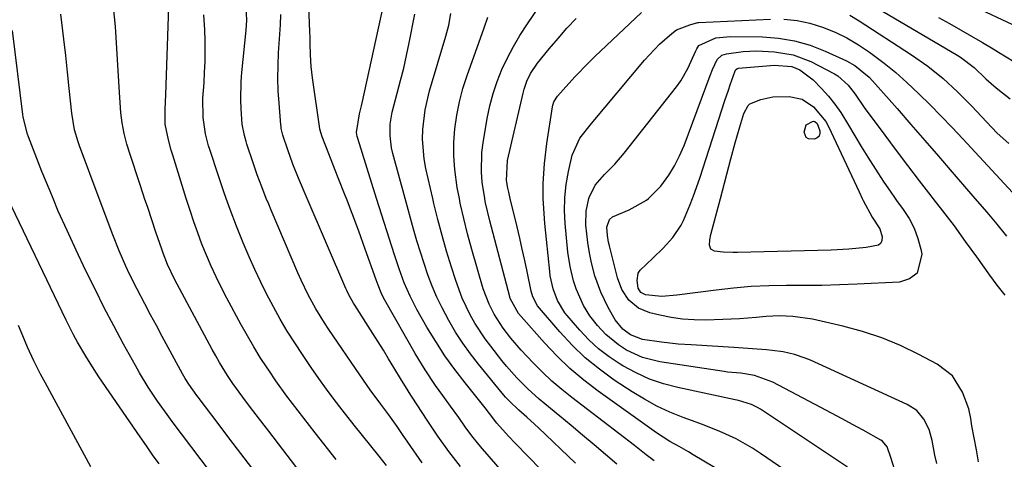
# Model space of a CAD drawing. Units: inches. Extents: x 1885670 to 1890291, y 464356 to 469682.
# Drawn here: x 1887918 to 1888164, y 466955 to 467065 of the extents above; entities that cross this region are included whole.
import ezdxf

# ---------------------------------------------------------------- set-up
doc = ezdxf.new("R2010")
doc.units = ezdxf.units.IN
doc.header["$MEASUREMENT"] = 0
doc.layers.add('7', color=7, linetype='Continuous')
doc.layers.add('8', color=7, linetype='Continuous')

msp = doc.modelspace()

# ---------------------------------------------------------------- linework, layer by layer
at = {"layer": '7', "color": 18}
for points in [[(1888091.91, 466952.82, 1928), (1888086.58, 466956.03, 1928), (1888085.43, 466956.71, 1928), (1888083.12, 466958.04, 1928), (1888080.8, 466959.34, 1928), (1888077.45, 466961.51, 1928), (1888062.87, 466971.91, 1928), (1888059.27, 466974.67, 1928), (1888055.8, 466977.58, 1928), (1888052.54, 466980.71, 1928), (1888049.41, 466983.99, 1928), (1888044.25, 466989.77, 1928), (1888042.97, 466991.33, 1928), (1888040.87, 466995.05, 1928), (1888040.75, 466995.48, 1928), (1888035.73, 467014.46, 1928), (1888034.64, 467019.28, 1928), (1888034.51, 467020.08, 1928), (1888033.88, 467024.15, 1928), (1888033.69, 467026.61, 1928), (1888033.8, 467031.5, 1928), (1888034.1, 467033.94, 1928), (1888035.13, 467040.04, 1928), (1888035.78, 467043.17, 1928), (1888036.58, 467046.26, 1928), (1888037.61, 467049.28, 1928), (1888038.79, 467052.26, 1928), (1888040.17, 467055.16, 1928), (1888041.65, 467058, 1928), (1888043.27, 467060.76, 1928), (1888045, 467063.46, 1928), (1888051.69, 467073.33, 1928)], [(1888144.69, 467073.77, 1926), (1888167.55, 467062.99, 1926)], [(1888040.59, 466949.85, 1918), (1888033.95, 466957.47, 1918), (1888033.04, 466958.54, 1918), (1888031.29, 466960.74, 1918), (1888029.63, 466963, 1918), (1888027.99, 466965.28, 1918), (1888025.94, 466968.13, 1918), (1888024.02, 466970.79, 1918), (1888022.22, 466973.31, 1918), (1888019.56, 466977.23, 1918), (1888017.11, 466981.28, 1918), (1888009.54, 466994.61, 1918), (1888009.21, 466995.22, 1918), (1888008.6, 466996.46, 1918), (1888007.81, 466998.38, 1918), (1888007.33, 466999.69, 1918), (1888004.61, 467007.37, 1918), (1888002.99, 467011.86, 1918), (1888001.33, 467016.33, 1918), (1887999.89, 467020.08, 1918), (1887999.62, 467020.78, 1918), (1887997.87, 467025.22, 1918), (1887994.72, 467033.09, 1918), (1887993.83, 467035.44, 1918), (1887993.27, 467037.35, 1918), (1887993.25, 467037.49, 1918), (1887991.43, 467050.16, 1918), (1887991.1, 467053.05, 1918), (1887990.95, 467055.95, 1918), (1887990.87, 467058.85, 1918), (1887990.82, 467060.31, 1918), (1887990.77, 467061.76, 1918), (1887990.36, 467072.37, 1918)], [(1887993.16, 466945.34, 1908), (1887980.48, 466961.91, 1908), (1887977.38, 466965.96, 1908), (1887975.68, 466968.19, 1908), (1887973.98, 466970.42, 1908), (1887971.53, 466973.83, 1908), (1887970.2, 466975.82, 1908), (1887968.19, 466979.04, 1908), (1887967.25, 466980.69, 1908), (1887966.33, 466982.35, 1908), (1887956.93, 466999.88, 1908), (1887955.17, 467003.57, 1908), (1887954.06, 467006.42, 1908), (1887953.72, 467007.38, 1908), (1887952.28, 467011.6, 1908), (1887951.24, 467014.68, 1908), (1887950.21, 467017.76, 1908), (1887949.43, 467020.08, 1908), (1887949.18, 467020.84, 1908), (1887948.15, 467023.92, 1908), (1887945.8, 467031.04, 1908), (1887945, 467033.65, 1908), (1887944.33, 467036.29, 1908), (1887943.8, 467038.96, 1908), (1887943.51, 467041.48, 1908), (1887943.32, 467044.03, 1908), (1887943.23, 467045.3, 1908), (1887943.15, 467046.57, 1908), (1887942.13, 467063, 1908), (1887941.69, 467067.86, 1908)], [(1888018.86, 466953.98, 1914), (1888015.3, 466959.12, 1914), (1888013.94, 466961.09, 1914), (1888012.58, 466963.05, 1914), (1888010.5, 466965.97, 1914), (1888008.53, 466968.63, 1914), (1888005.88, 466972.26, 1914), (1888003.3, 466975.95, 1914), (1887995.53, 466987.3, 1914), (1887994.41, 466988.99, 1914), (1887992.29, 466992.45, 1914), (1887990.34, 466996, 1914), (1887988.56, 466999.65, 1914), (1887987.74, 467001.51, 1914), (1887981.1, 467017.09, 1914), (1887980.48, 467018.59, 1914), (1887979.88, 467020.03, 1914), (1887979.87, 467020.08, 1914), (1887978.72, 467022.99, 1914), (1887977.62, 467025.98, 1914), (1887976.58, 467028.99, 1914), (1887975.02, 467033.63, 1914), (1887974.8, 467034.33, 1914), (1887974.4, 467035.75, 1914), (1887973.87, 467038.64, 1914), (1887973.62, 467042.45, 1914), (1887973.54, 467044.72, 1914), (1887973.62, 467049.26, 1914), (1887973.79, 467051.53, 1914), (1887974.85, 467062.15, 1914), (1887975.01, 467064.64, 1914), (1887974.72, 467069.6, 1914)], [(1887976.22, 466952.72, 1906), (1887973.5, 466956.3, 1906), (1887970.79, 466959.89, 1906), (1887968.07, 466963.47, 1906), (1887962.81, 466970.43, 1906), (1887962.51, 466970.82, 1906), (1887960.48, 466973.61, 1906), (1887959.58, 466975.04, 1906), (1887958.92, 466976.21, 1906), (1887955.34, 466982.81, 1906), (1887953.87, 466985.54, 1906), (1887952.4, 466988.27, 1906), (1887950.94, 466991.01, 1906), (1887949.48, 466993.75, 1906), (1887947.59, 466997.35, 1906), (1887945.7, 467001.17, 1906), (1887944.78, 467003.1, 1906), (1887943.06, 467007, 1906), (1887941.5, 467010.96, 1906), (1887938.09, 467020.08, 1906), (1887933.17, 467033.23, 1906), (1887932.82, 467034.22, 1906), (1887931.93, 467037.24, 1906), (1887931.22, 467041.37, 1906), (1887930.59, 467047.52, 1906), (1887930.16, 467051.64, 1906), (1887929.72, 467055.76, 1906), (1887929.25, 467059.88, 1906), (1887928.76, 467063.99, 1906), (1887928.51, 467066.07, 1906)], [(1888009.91, 466953.29, 1912), (1888008.08, 466955.63, 1912), (1888006.02, 466958.22, 1912), (1888003.94, 466960.79, 1912), (1888001.88, 466963.37, 1912), (1887998.85, 466967.22, 1912), (1887996.85, 466969.82, 1912), (1887994.89, 466972.44, 1912), (1887992.98, 466975.1, 1912), (1887991.11, 466977.79, 1912), (1887988.89, 466981.05, 1912), (1887986.97, 466983.96, 1912), (1887985.11, 466986.9, 1912), (1887983.35, 466989.9, 1912), (1887981.64, 466992.94, 1912), (1887980.48, 466995.17, 1912), (1887980.03, 466996.02, 1912), (1887978.47, 466999.14, 1912), (1887977.01, 467002.29, 1912), (1887975.61, 467005.48, 1912), (1887974.13, 467008.96, 1912), (1887972.44, 467013.1, 1912), (1887970.83, 467017.27, 1912), (1887969.82, 467020.08, 1912), (1887969.32, 467021.48, 1912), (1887967.88, 467025.71, 1912), (1887965.76, 467032.26, 1912), (1887965.45, 467033.24, 1912), (1887964.67, 467036.24, 1912), (1887964.09, 467040.32, 1912), (1887964.03, 467045.14, 1912), (1887964.3, 467048.99, 1912), (1887964.46, 467051.6, 1912), (1887964.57, 467054.21, 1912), (1887964.6, 467056.83, 1912), (1887964.57, 467059.44, 1912), (1887964.5, 467062.23, 1912), (1887964.26, 467065.98, 1912)], [(1888028.45, 466953.06, 1916), (1888025.55, 466956.83, 1916), (1888022.79, 466960.69, 1916), (1888020.12, 466964.62, 1916), (1888018.82, 466966.6, 1916), (1888016.34, 466970.42, 1916), (1888016.01, 466970.94, 1916), (1888014.68, 466973.03, 1916), (1888013.71, 466974.61, 1916), (1888011.77, 466977.84, 1916), (1888010.46, 466979.97, 1916), (1888009.15, 466982.11, 1916), (1888007.83, 466984.23, 1916), (1888006.5, 466986.35, 1916), (1888002.02, 466993.43, 1916), (1888001.71, 466993.93, 1916), (1888000.55, 466995.98, 1916), (1888000.03, 466997.04, 1916), (1887999.79, 466997.57, 1916), (1887990.13, 467020.08, 1916), (1887987.96, 467025.13, 1916), (1887986.53, 467028.65, 1916), (1887985.22, 467032.23, 1916), (1887984.01, 467035.84, 1916), (1887983.62, 467037.56, 1916), (1887983.56, 467038, 1916), (1887983.51, 467038.44, 1916), (1887983.06, 467043.84, 1916), (1887982.87, 467046.99, 1916), (1887982.77, 467050.14, 1916), (1887982.82, 467053.29, 1916), (1887982.96, 467056.43, 1916), (1887983.44, 467063.41, 1916), (1887983.52, 467066, 1916)], [(1888057.16, 466953.87, 1922), (1888047.91, 466962.71, 1922), (1888046.95, 466963.62, 1922), (1888045.01, 466965.41, 1922), (1888043.05, 466967.15, 1922), (1888040.59, 466969.45, 1922), (1888039.68, 466970.43, 1922), (1888039.24, 466970.94, 1922), (1888032.94, 466978.61, 1922), (1888030.91, 466981.22, 1922), (1888028.98, 466983.9, 1922), (1888027.2, 466986.68, 1922), (1888025.51, 466989.52, 1922), (1888023.81, 466992.73, 1922), (1888022.51, 466995.41, 1922), (1888021.35, 466998.16, 1922), (1888020.29, 467000.95, 1922), (1888019.33, 467003.79, 1922), (1888018.41, 467006.63, 1922), (1888017.54, 467009.5, 1922), (1888016.72, 467012.38, 1922), (1888014.61, 467020.08, 1922), (1888011.53, 467031.28, 1922), (1888011.2, 467032.73, 1922), (1888010.83, 467035.67, 1922), (1888010.87, 467038.65, 1922), (1888011.31, 467041.59, 1922), (1888012.6, 467046.39, 1922), (1888013.44, 467049.51, 1922), (1888014.23, 467052.65, 1922), (1888014.93, 467055.8, 1922), (1888015.59, 467058.97, 1922), (1888016.98, 467066.15, 1922)], [(1888067.49, 466953.64, 1924), (1888064.67, 466956.08, 1924), (1888061.82, 466958.49, 1924), (1888058.97, 466960.9, 1924), (1888056.1, 466963.29, 1924), (1888053.23, 466965.67, 1924), (1888049.55, 466968.7, 1924), (1888048.09, 466969.94, 1924), (1888045.24, 466972.52, 1924), (1888042.52, 466975.24, 1924), (1888039.97, 466978.11, 1924), (1888038.76, 466979.6, 1924), (1888035.98, 466983.14, 1924), (1888034.58, 466985.01, 1924), (1888032.04, 466988.91, 1924), (1888030.88, 466990.94, 1924), (1888028.88, 466995.15, 1924), (1888027.25, 466999.52, 1924), (1888026.16, 467002.92, 1924), (1888024.95, 467006.86, 1924), (1888023.81, 467010.82, 1924), (1888022.77, 467014.81, 1924), (1888021.8, 467018.81, 1924), (1888021.51, 467020.08, 1924), (1888019.8, 467027.54, 1924), (1888019.35, 467029.96, 1924), (1888018.96, 467034.84, 1924), (1888019.01, 467037.3, 1924), (1888019.59, 467042.19, 1924), (1888020.72, 467046.98, 1924), (1888024.76, 467060.59, 1924), (1888025.48, 467063.39, 1924), (1888025.99, 467066.24, 1924)], [(1888076.88, 466954.47, 1926), (1888074.89, 466956.01, 1926), (1888071.91, 466958.31, 1926), (1888056.24, 466970.33, 1926), (1888053.73, 466972.34, 1926), (1888051.29, 466974.43, 1926), (1888048.95, 466976.62, 1926), (1888046.68, 466978.88, 1926), (1888044.98, 466980.65, 1926), (1888043.63, 466982.11, 1926), (1888041.05, 466985.14, 1926), (1888039.1, 466987.67, 1926), (1888036.83, 466991.14, 1926), (1888035.57, 466993.61, 1926), (1888034.13, 466997.49, 1926), (1888031.25, 467007.34, 1926), (1888030.2, 467011.18, 1926), (1888029.23, 467015.03, 1926), (1888028.39, 467018.92, 1926), (1888028.16, 467020.08, 1926), (1888027.63, 467022.82, 1926), (1888026.98, 467027.28, 1926), (1888026.73, 467030.68, 1926), (1888026.77, 467034.08, 1926), (1888027, 467037.49, 1926), (1888027.5, 467040.87, 1926), (1888028.16, 467044.22, 1926), (1888029.04, 467047.52, 1926), (1888030.08, 467050.78, 1926), (1888034.32, 467062.71, 1926), (1888035.27, 467065.39, 1926)], [(1888125.19, 466952.87, 1932), (1888103.41, 466967.4, 1932), (1888102.69, 466967.84, 1932), (1888101.17, 466968.57, 1932), (1888097.94, 466969.57, 1932), (1888097.11, 466969.76, 1932), (1888082.78, 466972.81, 1932), (1888079.19, 466973.76, 1932), (1888075.68, 466974.94, 1932), (1888072.32, 466976.47, 1932), (1888069.04, 466978.23, 1932), (1888068.33, 466978.65, 1932), (1888065.58, 466980.49, 1932), (1888062.97, 466982.49, 1932), (1888060.56, 466984.73, 1932), (1888058.29, 466987.13, 1932), (1888055.13, 466990.8, 1932), (1888054.56, 466991.5, 1932), (1888052.68, 466994.59, 1932), (1888051.6, 466997.48, 1932), (1888051.07, 466999.61, 1932), (1888050.89, 467000.69, 1932), (1888050.74, 467001.78, 1932), (1888049.49, 467013.76, 1932), (1888049.16, 467018.79, 1932), (1888049.14, 467020.08, 1932), (1888049.09, 467023.8, 1932), (1888049.41, 467028.81, 1932), (1888050, 467033.81, 1932), (1888051.43, 467042.97, 1932), (1888051.51, 467043.38, 1932), (1888051.78, 467044.17, 1932), (1888052.66, 467045.6, 1932), (1888055.51, 467048.78, 1932), (1888057.1, 467050.51, 1932), (1888060.38, 467053.86, 1932), (1888062.06, 467055.5, 1932), (1888073.67, 467066.51, 1932)], [(1888125.79, 467065.83, 1932), (1888128.1, 467064.45, 1932), (1888141.21, 467055.92, 1932), (1888145.25, 467053.09, 1932), (1888149.08, 467050, 1932), (1888152.73, 467046.67, 1932), (1888156.21, 467043.17, 1932), (1888161.26, 467037.79, 1932), (1888162.65, 467036.39, 1932), (1888165.57, 467033.75, 1932)], [(1888147.95, 467065.3, 1928), (1888150.71, 467063.76, 1928), (1888153.45, 467062.2, 1928), (1888156.19, 467060.63, 1928), (1888158.98, 467059.03, 1928), (1888161.65, 467057.46, 1928), (1888162.98, 467056.65, 1928), (1888166.8, 467054.25, 1928)], [(1888137.42, 466950.79, 1934), (1888136, 466955.34, 1934), (1888135.1, 466958.02, 1934), (1888133.92, 466959.43, 1934), (1888133.53, 466959.68, 1934), (1888129.1, 466962.13, 1934), (1888126.46, 466963.57, 1934), (1888123.83, 466965, 1934), (1888121.18, 466966.42, 1934), (1888118.53, 466967.82, 1934), (1888106.5, 466974.15, 1934), (1888101.96, 466975.82, 1934), (1888098.53, 466976.4, 1934), (1888095.17, 466976.67, 1934), (1888094.33, 466976.79, 1934), (1888078.29, 466979.25, 1934), (1888073.98, 466980.33, 1934), (1888069.95, 466982.18, 1934), (1888067.91, 466983.48, 1934), (1888064.78, 466986.05, 1934), (1888062.66, 466988.32, 1934), (1888060.8, 466990.71, 1934), (1888059.2, 466993.29, 1934), (1888057.35, 466997.45, 1934), (1888056.71, 466999.49, 1934), (1888055.85, 467003.04, 1934), (1888055.31, 467006.65, 1934), (1888054.6, 467013.8, 1934), (1888054.43, 467017.07, 1934), (1888054.48, 467020.08, 1934), (1888054.48, 467020.32, 1934), (1888054.84, 467023.56, 1934), (1888055.42, 467026.78, 1934), (1888056.36, 467030.91, 1934), (1888058.28, 467035.1, 1934), (1888061.18, 467038.79, 1934), (1888074.43, 467054.58, 1934), (1888075.65, 467055.97, 1934), (1888078.22, 467058.59, 1934), (1888081.24, 467061.31, 1934), (1888082.41, 467062.16, 1934), (1888085.78, 467063.48, 1934), (1888087.77, 467063.99, 1934), (1888088.04, 467064.02, 1934), (1888105.98, 467064.86, 1934)], [(1888109.3, 467064.82, 1934), (1888112.58, 467064.52, 1934), (1888115.81, 467063.83, 1934), (1888118.99, 467062.88, 1934), (1888122.08, 467061.61, 1934), (1888125.07, 467060.17, 1934), (1888127.94, 467058.48, 1934), (1888130.71, 467056.62, 1934), (1888134.34, 467053.86, 1934), (1888137.25, 467051.5, 1934), (1888140.06, 467049.02, 1934), (1888143.06, 467046.21, 1934), (1888145.85, 467043.44, 1934), (1888148.62, 467040.65, 1934), (1888151.35, 467037.81, 1934), (1888154.05, 467034.95, 1934), (1888166.47, 467021.55, 1934)], [(1887965.9, 466951.69, 1904), (1887956.34, 466964.35, 1904), (1887955.09, 466966.03, 1904), (1887952.68, 466969.43, 1904), (1887950.37, 466972.92, 1904), (1887948.2, 466976.48, 1904), (1887947.17, 466978.3, 1904), (1887944.2, 466983.66, 1904), (1887941.75, 466988.19, 1904), (1887939.35, 466992.75, 1904), (1887937.04, 466997.35, 1904), (1887934.78, 467001.98, 1904), (1887932.31, 467007.17, 1904), (1887930.05, 467012.03, 1904), (1887927.87, 467016.92, 1904), (1887926.54, 467020.08, 1904), (1887925.79, 467021.85, 1904), (1887923.77, 467026.81, 1904), (1887920.38, 467035.43, 1904), (1887920.13, 467036.11, 1904), (1887919.07, 467040.34, 1904), (1887918.97, 467041.06, 1904), (1887916.42, 467062.06, 1904)], [(1888147.52, 466953.85, 1936), (1888147.05, 466955.89, 1936), (1888146.36, 466959.54, 1936), (1888145.58, 466962.3, 1936), (1888144.31, 466964.88, 1936), (1888142.52, 466967.03, 1936), (1888140.16, 466968.56, 1936), (1888115.94, 466979.63, 1936), (1888114.62, 466980.18, 1936), (1888111.93, 466981.07, 1936), (1888109.15, 466981.7, 1936), (1888106.33, 466982.1, 1936), (1888104.91, 466982.23, 1936), (1888096.76, 466982.78, 1936), (1888094.09, 466982.96, 1936), (1888091.43, 466983.13, 1936), (1888088.76, 466983.29, 1936), (1888086.09, 466983.44, 1936), (1888082.88, 466983.65, 1936), (1888078.65, 466984.12, 1936), (1888073.98, 466984.85, 1936), (1888070.92, 466985.94, 1936), (1888069.01, 466987.36, 1936), (1888067.11, 466989.73, 1936), (1888065.36, 466992.8, 1936), (1888063.48, 466996.65, 1936), (1888062.06, 467000.69, 1936), (1888061.2, 467003.98, 1936), (1888060.66, 467006.49, 1936), (1888060.26, 467009.02, 1936), (1888059.78, 467013.35, 1936), (1888059.82, 467016.85, 1936), (1888060.53, 467020.08, 1936), (1888060.57, 467020.27, 1936), (1888062.08, 467023.39, 1936), (1888064.4, 467026.08, 1936), (1888067, 467028.63, 1936), (1888069.37, 467031.38, 1936), (1888082.44, 467047.98, 1936), (1888083.49, 467049.43, 1936), (1888085.31, 467052.5, 1936), (1888087.29, 467056.96, 1936), (1888087.51, 467057.42, 1936), (1888088.06, 467058.26, 1936), (1888092.26, 467060.16, 1936), (1888095.91, 467060.55, 1936), (1888103.92, 467060.42, 1936), (1888107.98, 467060.1, 1936), (1888111.96, 467059.46, 1936), (1888115.83, 467058.33, 1936), (1888119.62, 467056.87, 1936), (1888124.97, 467054.43, 1936), (1888127.01, 467053.31, 1936), (1888130.61, 467050.34, 1936), (1888132.21, 467048.64, 1936), (1888137.59, 467042.5, 1936), (1888141.05, 467038.54, 1936), (1888144.5, 467034.58, 1936), (1888147.94, 467030.61, 1936), (1888151.37, 467026.63, 1936), (1888157.02, 467020.08, 1936), (1888160.02, 467016.6, 1936), (1888162.51, 467013.63, 1936), (1888164.93, 467010.61, 1936)], [(1888157.97, 466954.26, 1938), (1888157.44, 466957.28, 1938), (1888156.31, 466963.24, 1938), (1888156.2, 466963.86, 1938), (1888156.02, 466965.09, 1938), (1888155.55, 466967.52, 1938), (1888153.95, 466971.62, 1938), (1888151.42, 466975.7, 1938), (1888147.65, 466978.65, 1938), (1888143.06, 466981.09, 1938), (1888138.48, 466983.3, 1938), (1888133.8, 466985.25, 1938), (1888128.98, 466986.83, 1938), (1888124.06, 466988.15, 1938), (1888116.43, 466989.88, 1938), (1888111.5, 466990.6, 1938), (1888108.17, 466990.7, 1938), (1888104.84, 466990.56, 1938), (1888102.34, 466990.34, 1938), (1888098.18, 466989.98, 1938), (1888094, 466989.79, 1938), (1888089.74, 466989.66, 1938), (1888086.86, 466989.7, 1938), (1888083.98, 466989.89, 1938), (1888081.14, 466990.31, 1938), (1888078.31, 466990.88, 1938), (1888075.8, 466991.49, 1938), (1888072.93, 466992.68, 1938), (1888070.55, 466994.68, 1938), (1888068.77, 466997.29, 1938), (1888067.66, 467000.23, 1938), (1888065.67, 467008.25, 1938), (1888065.48, 467009.1, 1938), (1888065.2, 467010.82, 1938), (1888065.05, 467012.89, 1938), (1888065.69, 467014.79, 1938), (1888066.41, 467015.46, 1938), (1888070.64, 467017.2, 1938), (1888074.98, 467019.64, 1938), (1888075.43, 467020.08, 1938), (1888078.53, 467023.13, 1938), (1888080.49, 467025.86, 1938), (1888081.96, 467028.23, 1938), (1888083.22, 467030.74, 1938), (1888084.32, 467033.32, 1938), (1888090.88, 467050.8, 1938), (1888091.46, 467052.28, 1938), (1888092.58, 467054.79, 1938), (1888093.79, 467055.83, 1938), (1888094.96, 467056.2, 1938), (1888099.11, 467056.78, 1938), (1888102.43, 467056.94, 1938), (1888106.91, 467056.73, 1938), (1888111.59, 467055.96, 1938), (1888116, 467054.25, 1938), (1888121.99, 467051.17, 1938), (1888122.76, 467050.73, 1938), (1888125.38, 467048.39, 1938), (1888127.1, 467046.09, 1938), (1888129.38, 467042.81, 1938), (1888134.5, 467035.89, 1938), (1888137.35, 467032.08, 1938), (1888140.23, 467028.28, 1938), (1888143.13, 467024.5, 1938), (1888146.05, 467020.74, 1938), (1888146.57, 467020.08, 1938), (1888148.97, 467016.97, 1938), (1888151.84, 467013.18, 1938), (1888154.66, 467009.34, 1938), (1888157.44, 467005.47, 1938), (1888160.67, 467000.9, 1938), (1888162.56, 466998.35, 1938), (1888164.51, 466995.85, 1938)], [(1888131.4, 467015.35, 1942), (1888133.26, 467012.45, 1942), (1888133.85, 467010.43, 1942), (1888133.77, 467009.58, 1942), (1888133.5, 467008.88, 1942), (1888132.92, 467008.4, 1942), (1888129.89, 467007.79, 1942), (1888125.53, 467007.36, 1942), (1888121.14, 467007.14, 1942), (1888097.67, 467006.55, 1942), (1888096.49, 467006.55, 1942), (1888094.14, 467006.65, 1942), (1888091.97, 467006.86, 1942), (1888091.02, 467007.36, 1942), (1888090.66, 467008.37, 1942), (1888090.78, 467009.72, 1942), (1888091.05, 467011.05, 1942), (1888093.45, 467020.08, 1942), (1888096.06, 467029.94, 1942), (1888097.15, 467033.93, 1942), (1888098.27, 467037.92, 1942), (1888099.28, 467041.32, 1942), (1888100.38, 467043.32, 1942), (1888100.77, 467043.71, 1942), (1888103.56, 467044.82, 1942), (1888106.51, 467045.49, 1942), (1888110.59, 467045.57, 1942), (1888113.87, 467044.83, 1942), (1888116.69, 467042.98, 1942), (1888119.79, 467039.25, 1942), (1888120.44, 467038.03, 1942), (1888128.08, 467021.68, 1942), (1888128.85, 467020.08, 1942), (1888129.12, 467019.53, 1942), (1888131.4, 467015.35, 1942)], [(1888117.58, 467038.78, 1944), (1888118.25, 467036.99, 1944), (1888118.28, 467036.26, 1944), (1888118.11, 467035.65, 1944), (1888117.64, 467035.22, 1944), (1888116.98, 467034.91, 1944), (1888115.47, 467034.94, 1944), (1888114.87, 467035.25, 1944), (1888114.37, 467036.6, 1944), (1888114.85, 467038.44, 1944), (1888116.43, 467039.32, 1944), (1888116.66, 467039.36, 1944), (1888117.07, 467039.27, 1944), (1888117.58, 467038.78, 1944)], [(1887953.06, 466953.77, 1902), (1887951.45, 466955.98, 1902), (1887949.88, 466958.22, 1902), (1887948.32, 466960.47, 1902), (1887938.03, 466975.49, 1902), (1887935.79, 466978.9, 1902), (1887934.72, 466980.64, 1902), (1887932.67, 466984.17, 1902), (1887931.7, 466985.97, 1902), (1887929.86, 466989.61, 1902), (1887915.22, 467020.08, 1902)]]:
    msp.add_polyline3d(points, dxfattribs=at)
at = {"layer": '8', "color": 18}
for points in [[(1888125.48, 467071.94, 1930), (1888152.75, 467055.81, 1930), (1888153.48, 467055.36, 1930), (1888156.91, 467052.76, 1930), (1888159.75, 467049.94, 1930), (1888161.75, 467048.16, 1930), (1888162.79, 467047.33, 1930), (1888165.89, 467044.99, 1930)], [(1887997.35, 466954.82, 1910), (1887992.09, 466961.49, 1910), (1887990.65, 466963.32, 1910), (1887987.8, 466966.99, 1910), (1887984.98, 466970.68, 1910), (1887982.27, 466974.46, 1910), (1887980.48, 466977.11, 1910), (1887980.07, 466977.72, 1910), (1887978.37, 466980.35, 1910), (1887976.72, 466983, 1910), (1887975.14, 466985.71, 1910), (1887973.62, 466988.44, 1910), (1887970.04, 466995.1, 1910), (1887968.66, 466997.75, 1910), (1887967.34, 467000.43, 1910), (1887966.09, 467003.14, 1910), (1887964.9, 467005.87, 1910), (1887963.78, 467008.64, 1910), (1887962.72, 467011.43, 1910), (1887961.73, 467014.25, 1910), (1887960.8, 467017.08, 1910), (1887959.87, 467020.08, 1910), (1887956.48, 467030.89, 1910), (1887956.1, 467032.16, 1910), (1887955.42, 467034.72, 1910), (1887954.59, 467038.61, 1910), (1887954.56, 467042.33, 1910), (1887954.73, 467045.93, 1910), (1887955.5, 467068, 1910)], [(1888051.66, 466949.1, 1920), (1888042.15, 466958.86, 1920), (1888040.47, 466960.62, 1920), (1888037.52, 466963.92, 1920), (1888035.68, 466966.35, 1920), (1888034.58, 466967.74, 1920), (1888034.25, 466968.16, 1920), (1888029.58, 466973.95, 1920), (1888027, 466977.31, 1920), (1888024.53, 466980.75, 1920), (1888022.23, 466984.3, 1920), (1888020.04, 466987.93, 1920), (1888017.52, 466992.34, 1920), (1888015.81, 466995.62, 1920), (1888014.35, 466999.01, 1920), (1888013.08, 467002.49, 1920), (1888011.91, 467006, 1920), (1888007.46, 467020.08, 1920), (1888002.72, 467035.08, 1920), (1888002.59, 467035.57, 1920), (1888002.43, 467036.56, 1920), (1888003.2, 467041.17, 1920), (1888003.7, 467043.24, 1920), (1888003.94, 467044.28, 1920), (1888009.01, 467067.51, 1920)], [(1888115.39, 466948.18, 1930), (1888103.47, 466956.36, 1930), (1888101.48, 466957.64, 1930), (1888097.38, 466959.95, 1930), (1888093.08, 466961.91, 1930), (1888088.7, 466963.68, 1930), (1888086.48, 466964.5, 1930), (1888084.15, 466965.34, 1930), (1888080.81, 466966.67, 1930), (1888077.55, 466968.16, 1930), (1888074.41, 466969.87, 1930), (1888071.34, 466971.74, 1930), (1888066.87, 466974.69, 1930), (1888063.16, 466977.37, 1930), (1888059.63, 466980.23, 1930), (1888056.35, 466983.39, 1930), (1888053.24, 466986.73, 1930), (1888047.68, 466993.25, 1930), (1888046.5, 466995.49, 1930), (1888046.14, 466996.92, 1930), (1888045.11, 467001.8, 1930), (1888044.51, 467004.59, 1930), (1888043.89, 467007.38, 1930), (1888043.25, 467010.17, 1930), (1888042.59, 467012.95, 1930), (1888040.86, 467020.08, 1930), (1888040.48, 467021.62, 1930), (1888040.27, 467022.6, 1930), (1888039.97, 467024.58, 1930), (1888040.22, 467029.56, 1930), (1888044.09, 467046.37, 1930), (1888044.36, 467047.39, 1930), (1888045.04, 467049.37, 1930), (1888045.94, 467051.27, 1930), (1888047.7, 467053.88, 1930), (1888050.64, 467057.48, 1930), (1888052.82, 467060.06, 1930), (1888055.06, 467062.59, 1930), (1888057.37, 467065.05, 1930)], [(1888086.47, 467020.08, 1940), (1888086.73, 467020.74, 1940), (1888088.26, 467025.12, 1940), (1888094.56, 467044.56, 1940), (1888095.41, 467047.13, 1940), (1888095.84, 467048.41, 1940), (1888097.08, 467051.97, 1940), (1888097.31, 467052.32, 1940), (1888097.68, 467052.53, 1940), (1888097.96, 467052.59, 1940), (1888105.94, 467053.29, 1940), (1888106.85, 467053.35, 1940), (1888111.32, 467053.03, 1940), (1888113.26, 467052.21, 1940), (1888116.63, 467049.7, 1940), (1888118.72, 467047.51, 1940), (1888120.43, 467045.59, 1940), (1888122.04, 467043.6, 1940), (1888123.51, 467041.5, 1940), (1888125.44, 467038.41, 1940), (1888127.03, 467035.73, 1940), (1888128.65, 467033.06, 1940), (1888130.29, 467030.41, 1940), (1888132.77, 467026.47, 1940), (1888134.29, 467024.14, 1940), (1888135.85, 467021.84, 1940), (1888137.1, 467020.08, 1940), (1888137.46, 467019.57, 1940), (1888139.11, 467017.33, 1940), (1888140.61, 467015.02, 1940), (1888141.88, 467012.62, 1940), (1888142.81, 467010.07, 1940), (1888143.51, 467007.41, 1940), (1888143.75, 467006.17, 1940), (1888142.59, 467001.38, 1940), (1888140.72, 467000, 1940), (1888138.21, 466999.12, 1940), (1888127.64, 466998.61, 1940), (1888123.22, 466998.44, 1940), (1888118.8, 466998.31, 1940), (1888114.38, 466998.27, 1940), (1888109.95, 466998.27, 1940), (1888105.53, 466998.22, 1940), (1888101.12, 466998.04, 1940), (1888096.72, 466997.67, 1940), (1888092.33, 466997.18, 1940), (1888082.54, 466995.87, 1940), (1888078.81, 466995.53, 1940), (1888074.66, 466996, 1940), (1888073.56, 466996.59, 1940), (1888072.83, 466997.61, 1940), (1888072.58, 466999.55, 1940), (1888072.89, 467001.35, 1940), (1888073.35, 467002.13, 1940), (1888076.54, 467005.12, 1940), (1888079.11, 467007.65, 1940), (1888081.51, 467010.27, 1940), (1888083.65, 467013.37, 1940), (1888084.2, 467014.51, 1940), (1888085.89, 467018.58, 1940), (1888086.47, 467020.08, 1940)], [(1887935.97, 466953.01, 1900), (1887924.64, 466973.94, 1900), (1887923.45, 466976.15, 1900), (1887921.73, 466979.49, 1900), (1887920.18, 466982.9, 1900), (1887918.98, 466985.75, 1900), (1887917.89, 466988.33, 1900)]]:
    msp.add_polyline3d(points, dxfattribs=at)

doc.saveas('drawing.dxf')
